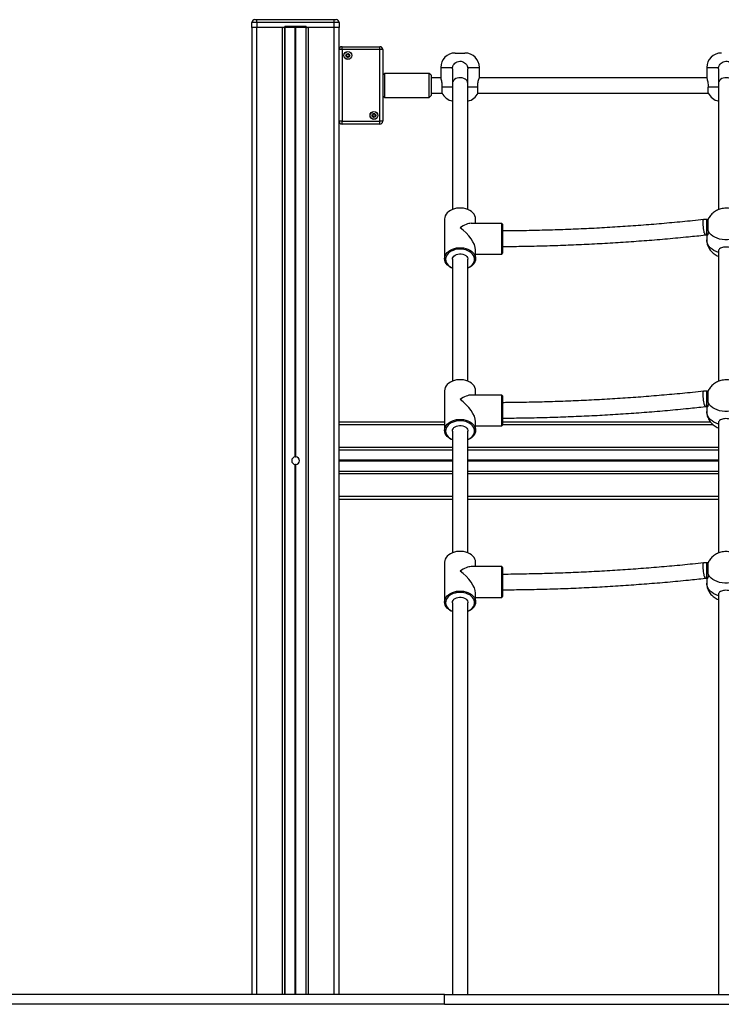
# Model space of a CAD drawing. Units: millimetres. Extents: x 406 to 4386, y 395 to 8496.
# Drawn here: x 1666 to 2391, y 7478 to 8496 of the extents above; entities that cross this region are included whole.
import ezdxf

# ---------------------------------------------------------------- set-up
doc = ezdxf.new("R2010")
doc.units = ezdxf.units.MM
doc.header["$LTSCALE"] = 100

msp = doc.modelspace()

# ---------------------------------------------------------------- linework, layer by layer
at = {"color": 7, "linetype": 'Continuous', "lineweight": 25}
for p, q in [((1910.8, 8492.8), (1905.8, 8492.8)), ((1905.8, 8487.8), (1905.8, 8492.8)), ((1908.8, 8495.8), (1910.8, 8495.8)), ((1910.8, 8492.8), (1910.8, 8495.8)), ((1910.8, 8495.8), (1990.9, 8495.8)), ((1990.9, 8492.8), (1910.8, 8492.8)), ((1910.8, 8492.8), (1910.8, 8487.8)), ((1990.9, 8492.8), (1990.9, 8495.8)), ((1990.9, 8495.8), (1992.9, 8495.8)), ((1990.9, 8487.8), (1990.9, 8492.8)), ((1995.9, 8492.8), (1990.9, 8492.8)), ((1995.9, 8492.8), (1995.9, 8487.8)), ((1910.8, 8487.8), (1905.8, 8487.8)), ((1905.9, 7487.8), (1905.9, 8487.8)), ((1938.9, 8487.8), (1910.8, 8487.8)), ((1910.9, 7487.8), (1910.9, 8487.8)), ((1937.4, 7487.8), (1937.4, 8487.8)), ((1939.9, 8487.8), (1938.9, 8487.8)), ((1939.8, 7487.8), (1939.8, 8487.8)), ((1961.9, 8488.8), (1939.9, 8488.8)), ((1939.9, 8488.8), (1939.9, 8487.8)), ((1961.9, 8487.8), (1939.9, 8487.8)), ((1940, 7487.8), (1940, 8487.8)), ((1950.5, 8043.7), (1950.5, 8487.8)), ((1950.6, 8043.8), (1950.6, 8487.8)), ((1950.7, 8043.8), (1950.7, 8487.8)), ((1951, 8043.8), (1951, 8487.8)), ((1951.1, 8043.8), (1951.1, 8487.8)), ((1951.2, 8043.7), (1951.2, 8487.8)), ((1961.7, 7487.8), (1961.7, 8487.8)), ((1961.9, 8488.8), (1961.9, 8487.8)), ((1961.9, 7487.8), (1961.9, 8487.8)), ((1961.9, 8487.8), (1962.9, 8487.8)), ((1990.9, 8487.8), (1962.9, 8487.8)), ((1964.4, 7487.8), (1964.4, 8487.8)), ((1990.9, 7487.8), (1990.9, 8487.8)), ((1995.9, 8487.8), (1990.9, 8487.8)), ((1995.9, 7487.8), (1995.9, 8487.8)), ((1998.9, 8464.8), (1995.9, 8464.8)), ((1998.9, 8464.8), (1998.9, 8467.8)), ((1998.9, 8467.8), (2038, 8467.8)), ((1998.9, 8464.8), (1998.9, 8390.8)), ((2038, 8464.8), (1998.9, 8464.8)), ((2038, 8464.8), (2038, 8467.8)), ((2041, 8464.8), (2038, 8464.8)), ((2038, 8390.8), (2038, 8464.8)), ((2041, 8464.8), (2041, 8390.8)), ((2115.9, 8461.3), (2125.9, 8461.3)), ((2042.9, 8440.3), (2041, 8438.4)), ((2088.9, 8440.3), (2042.9, 8440.3)), ((2042.9, 8440.3), (2042.9, 8422.2)), ((2090.9, 8438.3), (2088.9, 8440.3)), ((2088.9, 8422.2), (2088.9, 8440.3)), ((2100.9, 8446.3), (2100.9, 8435.8)), ((2112.9, 8444.8), (2113, 8446.3)), ((2112.9, 8444.8), (2112.9, 8430.1)), ((2128.7, 8446.3), (2128.8, 8444.8)), ((2128.9, 8430.1), (2128.9, 8444.8)), ((2140.9, 8435.8), (2140.9, 8446.3)), ((2140.9, 8435.8), (2140.9, 8446.3)), ((2375.9, 8446.3), (2375.9, 8435.8)), ((2387.9, 8444.8), (2388, 8446.3)), ((2387.9, 8444.8), (2387.9, 8430.1)), ((2090.9, 8438.3), (2090.9, 8423.1)), ((2100.9, 8435.8), (2090.9, 8435.8)), ((2112.9, 8430.1), (2112.9, 8299.5)), ((2128.9, 8299.5), (2128.9, 8430.1)), ((2375.9, 8435.8), (2140.9, 8435.8)), ((2387.9, 8430.1), (2387.9, 8299.3)), ((2042.9, 8422.2), (2042.9, 8415.3)), ((2088.9, 8415.3), (2088.9, 8422.2)), ((2090.9, 8423.1), (2090.9, 8417.3)), ((2090.9, 8419.8), (2102.3, 8419.8)), ((2139.4, 8419.8), (2377.3, 8419.8)), ((2041, 8417.2), (2042.9, 8415.3)), ((2042.9, 8415.3), (2088.9, 8415.3)), ((2088.9, 8415.3), (2090.9, 8417.3)), ((1998.9, 8390.8), (1995.9, 8390.8)), ((1998.9, 8387.8), (1998.9, 8390.8)), ((1998.9, 8390.8), (2038, 8390.8)), ((2038, 8387.8), (2038, 8390.8)), ((2041, 8390.8), (2038, 8390.8)), ((2038, 8387.8), (1998.9, 8387.8)), ((2104.9, 8289.7), (2104.9, 8248.7)), ((2136.9, 8285.2), (2136.9, 8289.7)), ((2377.3, 8289.2), (2375.9, 8289.2)), ((2163.9, 8285.2), (2132.2, 8285.2)), ((2164.9, 8284.2), (2163.9, 8285.2)), ((2163.9, 8257.9), (2163.9, 8285.2)), ((2164.9, 8284.2), (2164.9, 8258.6)), ((2375.9, 8273.2), (2376.7, 8273.2)), ((2375.9, 8273.2), (2375.9, 8268.2)), ((2136.9, 8248.7), (2136.9, 8257.9)), ((2163.9, 8253.2), (2163.9, 8257.9)), ((2164.9, 8258.6), (2164.9, 8254.2)), ((2387.9, 8256.4), (2387.9, 8121.8)), ((2112.9, 8248), (2112.9, 8122)), ((2128.9, 8122), (2128.9, 8248)), ((2136.9, 8253.2), (2163.9, 8253.2)), ((2163.9, 8253.2), (2164.9, 8254.2)), ((2104.9, 8112.2), (2104.9, 8071.2)), ((2163.9, 8107.7), (2132.2, 8107.7)), ((2136.9, 8107.7), (2136.9, 8112.2)), ((2164.9, 8106.7), (2163.9, 8107.7)), ((2163.9, 8080.4), (2163.9, 8107.7)), ((2164.9, 8106.7), (2164.9, 8081.1)), ((2377.3, 8111.8), (2375.9, 8111.8)), ((2375.9, 8095.8), (2376.7, 8095.8)), ((2375.9, 8095.8), (2375.9, 8090.7)), ((2104.9, 8079.8), (1995.9, 8079.8)), ((2136.9, 8071.2), (2136.9, 8080.4)), ((2136.9, 8075.7), (2163.9, 8075.7)), ((2163.9, 8075.7), (2163.9, 8080.4)), ((2163.9, 8075.7), (2164.9, 8076.7)), ((2164.9, 8081.1), (2164.9, 8076.7)), ((2379.7, 8079.8), (2164.9, 8079.8)), ((2387.9, 8078.9), (2387.9, 7944.3)), ((2112.9, 8070.5), (2112.9, 7944.6)), ((2128.9, 7944.6), (2128.9, 8070.5)), ((2112.9, 8050.8), (1995.9, 8050.8)), ((2387.9, 8050.8), (2128.9, 8050.8)), ((1950.5, 7487.8), (1950.5, 8035.8)), ((1950.6, 7487.8), (1950.6, 8035.8)), ((1950.7, 7487.8), (1950.7, 8035.8)), ((1951, 7487.8), (1951, 8035.8)), ((1951.1, 7487.8), (1951.1, 8035.8)), ((1951.2, 7487.8), (1951.2, 8035.8)), ((2112.9, 8028.8), (1995.9, 8028.8)), ((2387.9, 8028.8), (2128.9, 8028.8)), ((2112.9, 7999.8), (1995.9, 7999.8)), ((2387.9, 7999.8), (2128.9, 7999.8)), ((2104.9, 7934.8), (2104.9, 7893.8)), ((2163.9, 7930.3), (2132.2, 7930.3)), ((2136.9, 7930.3), (2136.9, 7934.8)), ((2164.9, 7929.3), (2163.9, 7930.3)), ((2163.9, 7902.9), (2163.9, 7930.3)), ((2377.3, 7934.3), (2375.9, 7934.3)), ((2164.9, 7929.3), (2164.9, 7903.7)), ((2375.9, 7918.3), (2376.7, 7918.3)), ((2375.9, 7918.3), (2375.9, 7913.2)), ((2136.9, 7893.8), (2136.9, 7902.9)), ((2163.9, 7898.3), (2163.9, 7902.9)), ((2164.9, 7903.7), (2164.9, 7899.3)), ((2387.9, 7901.5), (2387.9, 7487.8)), ((2112.9, 7893), (2112.9, 7487.8)), ((2128.9, 7487.8), (2128.9, 7893)), ((2136.9, 7898.3), (2163.9, 7898.3)), ((2163.9, 7898.3), (2164.9, 7899.3)), ((2104.9, 7487.8), (604.9, 7487.8)), ((2104.9, 7477.8), (2104.9, 7487.8)), ((2104.9, 7487.8), (2686.9, 7487.8)), ((2104.9, 7477.8), (604.9, 7477.8)), ((2104.9, 7477.8), (2686.9, 7477.8))]:
    msp.add_line(p, q, dxfattribs=at)
at = {"color": 8, "linetype": 'Continuous', "lineweight": 25}
for p, q in [((2100.9, 8446.3), (2113, 8446.3)), ((2128.7, 8446.3), (2140.9, 8446.3)), ((2375.9, 8446.3), (2388, 8446.3)), ((2102.5, 8426.3), (2112.9, 8426.3)), ((2128.9, 8426.3), (2139.2, 8426.3)), ((2377.5, 8426.3), (2387.9, 8426.3)), ((2375.9, 8275.6), (2375.9, 8289.2)), ((2375.9, 8273.2), (2375.9, 8275.6)), ((2375.9, 8098.1), (2375.9, 8111.8)), ((2375.9, 8095.8), (2375.9, 8098.1)), ((2104.9, 8076.8), (1995.9, 8076.8)), ((2382.6, 8076.8), (2164.9, 8076.8)), ((2112.9, 8053.3), (1995.9, 8053.3)), ((2387.9, 8053.3), (2128.9, 8053.3)), ((2112.9, 8040.2), (1995.9, 8040.2)), ((2112.9, 8040), (1995.9, 8040)), ((2112.9, 8039.9), (1995.9, 8039.9)), ((2112.9, 8039.6), (1995.9, 8039.6)), ((2112.9, 8039.5), (1995.9, 8039.5)), ((2112.9, 8039.4), (1995.9, 8039.4)), ((2387.9, 8040.2), (2128.9, 8040.2)), ((2387.9, 8040), (2128.9, 8040)), ((2387.9, 8039.9), (2128.9, 8039.9)), ((2387.9, 8039.6), (2128.9, 8039.6)), ((2387.9, 8039.5), (2128.9, 8039.5)), ((2387.9, 8039.4), (2128.9, 8039.4)), ((2112.9, 8026.3), (1995.9, 8026.3)), ((2387.9, 8026.3), (2128.9, 8026.3)), ((2112.9, 8002.8), (1995.9, 8002.8)), ((2387.9, 8002.8), (2128.9, 8002.8)), ((2375.9, 7920.6), (2375.9, 7934.3)), ((2375.9, 7918.3), (2375.9, 7920.6))]:
    msp.add_line(p, q, dxfattribs=at)
at = {"color": 8, "linetype": 'Continuous', "lineweight": 25, "flags": 128}
for points in [[(2128.9, 8430.1), (2128.7, 8431.3), (2128.1, 8432.5), (2127.2, 8433.5), (2126, 8434.4), (2124.6, 8435.1), (2123, 8435.6), (2121.3, 8435.8), (2119.6, 8435.7), (2117.9, 8435.4), (2116.4, 8434.8), (2115, 8434), (2114, 8433), (2113.3, 8431.9), (2112.9, 8430.7), (2112.9, 8430.1)], [(2403.9, 8430.1), (2403.7, 8431.3), (2403.1, 8432.5), (2402.2, 8433.5), (2401, 8434.4), (2399.6, 8435.1), (2398, 8435.6), (2396.3, 8435.8), (2394.6, 8435.7), (2392.9, 8435.4), (2391.4, 8434.8), (2390, 8434), (2389, 8433), (2388.3, 8431.9), (2387.9, 8430.7), (2387.9, 8430.1)], [(2373.3, 8275.5), (2373, 8276.8), (2372.8, 8278.3), (2372.6, 8280), (2372.4, 8281.7), (2372.2, 8283.4), (2372.1, 8285), (2372.1, 8286.4), (2372.1, 8287.5), (2372.2, 8288.4), (2372.3, 8288.9), (2372.4, 8289.1)], [(2388, 8255.2), (2385.5, 8256), (2383.3, 8257.2), (2381.3, 8258.5), (2379.5, 8260), (2378.1, 8261.6), (2377, 8263.4), (2376.3, 8265.3), (2375.9, 8267.2), (2375.9, 8268.2)], [(2373.3, 8098), (2373, 8099.3), (2372.8, 8100.8), (2372.6, 8102.5), (2372.4, 8104.2), (2372.2, 8105.9), (2372.1, 8107.5), (2372.1, 8108.9), (2372.1, 8110.1), (2372.2, 8110.9), (2372.3, 8111.4), (2372.4, 8111.6)], [(2388, 8077.7), (2385.5, 8078.6), (2383.3, 8079.7), (2381.3, 8081), (2379.5, 8082.5), (2378.1, 8084.1), (2377, 8085.9), (2376.3, 8087.8), (2375.9, 8089.7), (2375.9, 8090.7)], [(2373.3, 7920.5), (2373, 7921.8), (2372.8, 7923.4), (2372.6, 7925), (2372.4, 7926.7), (2372.2, 7928.4), (2372.1, 7930), (2372.1, 7931.4), (2372.1, 7932.6), (2372.2, 7933.4), (2372.3, 7933.9), (2372.4, 7934.1)], [(2388, 7900.2), (2385.5, 7901.1), (2383.3, 7902.2), (2381.3, 7903.5), (2379.5, 7905), (2378.1, 7906.7), (2377, 7908.4), (2376.3, 7910.3), (2375.9, 7912.2), (2375.9, 7913.2)]]:
    msp.add_lwpolyline(points, dxfattribs=at)
at = {"color": 7, "linetype": 'Continuous', "lineweight": 25, "flags": 128}
for points in [[(2136.9, 8289.7), (2136.7, 8291.4), (2136.1, 8293.1), (2135.3, 8294.6), (2134.1, 8296.1), (2132.6, 8297.4), (2130.8, 8298.6), (2128.9, 8299.5), (2126.7, 8300.3), (2124.4, 8300.8), (2122, 8301), (2119.7, 8301), (2117.3, 8300.8), (2115, 8300.3), (2112.9, 8299.5), (2110.9, 8298.6), (2109.1, 8297.4), (2107.6, 8296.1), (2106.4, 8294.6), (2105.6, 8293.1), (2105, 8291.4), (2104.9, 8289.7)], [(2414.2, 8276.8), (2413, 8275), (2411.4, 8273.4), (2409.6, 8272), (2407.4, 8270.8), (2405.1, 8269.8), (2402.6, 8269), (2399.9, 8268.5), (2397.2, 8268.2), (2394.5, 8268.2), (2391.8, 8268.5), (2389.1, 8269), (2386.6, 8269.8), (2384.3, 8270.8), (2382.1, 8272), (2380.3, 8273.4), (2378.7, 8275), (2377.5, 8276.8)], [(2104.9, 8248.7), (2105, 8250.4), (2105.6, 8252.1), (2106.4, 8253.6), (2107.6, 8255.1), (2109.1, 8256.4), (2110.9, 8257.6), (2112.9, 8258.5), (2115, 8259.3), (2117.3, 8259.8), (2119.7, 8260), (2122, 8260), (2124.4, 8259.8), (2126.7, 8259.3), (2128.9, 8258.5), (2130.8, 8257.6), (2132.6, 8256.4), (2134.1, 8255.1), (2135.3, 8253.6), (2136.1, 8252.1), (2136.7, 8250.4), (2136.9, 8248.7), (2136.7, 8247), (2136.1, 8245.4), (2135.3, 8243.8), (2134.1, 8242.3), (2132.6, 8241), (2130.8, 8239.9), (2128.9, 8238.9), (2128.9, 8238.9)], [(2128.9, 8239), (2129, 8239.1), (2130.8, 8240.1), (2132.4, 8241.3), (2133.7, 8242.6), (2134.8, 8244), (2135.5, 8245.6), (2135.8, 8247.2), (2135.8, 8248.8), (2135.5, 8250.4), (2134.8, 8252), (2133.7, 8253.4), (2132.4, 8254.8), (2130.8, 8255.9), (2129, 8256.9), (2127, 8257.7), (2124.8, 8258.2), (2122.6, 8258.5), (2120.3, 8258.6), (2118, 8258.4), (2115.8, 8258), (2113.7, 8257.3), (2111.8, 8256.4), (2110, 8255.4), (2108.6, 8254.1), (2107.4, 8252.7), (2106.5, 8251.2), (2106, 8249.6), (2105.9, 8248), (2105.9, 8248)], [(2112.9, 8238.9), (2110.9, 8239.9), (2109.1, 8241), (2107.6, 8242.3), (2106.4, 8243.8), (2105.6, 8245.4), (2105, 8247), (2104.9, 8248.7)], [(2105.9, 8248), (2106, 8246.4), (2106.5, 8244.8), (2107.4, 8243.3), (2108.6, 8241.9), (2110, 8240.7), (2111.8, 8239.6), (2112.9, 8239)], [(2112.9, 8248), (2113, 8249.2), (2113.6, 8250.4), (2114.5, 8251.4), (2115.7, 8252.3), (2117.1, 8253), (2118.7, 8253.5), (2120.4, 8253.7), (2122.1, 8253.6), (2123.8, 8253.3), (2125.3, 8252.7), (2126.7, 8251.9), (2127.7, 8250.9), (2128.4, 8249.8), (2128.8, 8248.6), (2128.9, 8248)], [(2136.9, 8112.2), (2136.7, 8113.9), (2136.1, 8115.6), (2135.3, 8117.2), (2134.1, 8118.6), (2132.6, 8119.9), (2130.8, 8121.1), (2128.9, 8122), (2126.7, 8122.8), (2124.4, 8123.3), (2122, 8123.5), (2119.7, 8123.5), (2117.3, 8123.3), (2115, 8122.8), (2112.9, 8122), (2110.9, 8121.1), (2109.1, 8119.9), (2107.6, 8118.6), (2106.4, 8117.2), (2105.6, 8115.6), (2105, 8113.9), (2104.9, 8112.2)], [(2414.2, 8099.3), (2413, 8097.5), (2411.4, 8095.9), (2409.6, 8094.5), (2407.4, 8093.3), (2405.1, 8092.3), (2402.6, 8091.5), (2399.9, 8091), (2397.2, 8090.7), (2394.5, 8090.7), (2391.8, 8091), (2389.1, 8091.5), (2386.6, 8092.3), (2384.3, 8093.3), (2382.1, 8094.5), (2380.3, 8095.9), (2378.7, 8097.5), (2377.5, 8099.3)], [(2104.9, 8071.2), (2105, 8072.9), (2105.6, 8074.6), (2106.4, 8076.1), (2107.6, 8077.6), (2109.1, 8078.9), (2110.9, 8080.1), (2112.9, 8081), (2115, 8081.8), (2117.3, 8082.3), (2119.7, 8082.5), (2122, 8082.5), (2124.4, 8082.3), (2126.7, 8081.8), (2128.9, 8081), (2130.8, 8080.1), (2132.6, 8078.9), (2134.1, 8077.6), (2135.3, 8076.1), (2136.1, 8074.6), (2136.7, 8072.9), (2136.9, 8071.2), (2136.7, 8069.6), (2136.1, 8067.9), (2135.3, 8066.3), (2134.1, 8064.9), (2132.6, 8063.5), (2130.8, 8062.4), (2128.9, 8061.4), (2128.9, 8061.4)], [(2128.9, 8061.6), (2129, 8061.6), (2130.8, 8062.6), (2132.4, 8063.8), (2133.7, 8065.1), (2134.8, 8066.6), (2135.5, 8068.1), (2135.8, 8069.7), (2135.8, 8071.3), (2135.5, 8072.9), (2134.8, 8074.5), (2133.7, 8075.9), (2132.4, 8077.3), (2130.8, 8078.4), (2129, 8079.4), (2127, 8080.2), (2124.8, 8080.8), (2122.6, 8081.1), (2120.3, 8081.1), (2118, 8080.9), (2115.8, 8080.5), (2113.7, 8079.8), (2111.8, 8079), (2110, 8077.9), (2108.6, 8076.6), (2107.4, 8075.2), (2106.5, 8073.7), (2106, 8072.1), (2105.9, 8070.5), (2105.9, 8070.5)], [(2112.9, 8070.5), (2113, 8071.7), (2113.6, 8072.9), (2114.5, 8074), (2115.7, 8074.8), (2117.1, 8075.5), (2118.7, 8076), (2120.4, 8076.2), (2122.1, 8076.1), (2123.8, 8075.8), (2125.3, 8075.2), (2126.7, 8074.4), (2127.7, 8073.4), (2128.4, 8072.3), (2128.8, 8071.1), (2128.9, 8070.5)], [(2112.9, 8061.4), (2110.9, 8062.4), (2109.1, 8063.5), (2107.6, 8064.9), (2106.4, 8066.3), (2105.6, 8067.9), (2105, 8069.6), (2104.9, 8071.2)], [(2105.9, 8070.5), (2106, 8068.9), (2106.5, 8067.3), (2107.4, 8065.8), (2108.6, 8064.4), (2110, 8063.2), (2111.8, 8062.1), (2112.9, 8061.6)], [(2136.9, 7934.8), (2136.7, 7936.5), (2136.1, 7938.1), (2135.3, 7939.7), (2134.1, 7941.1), (2132.6, 7942.5), (2130.8, 7943.6), (2128.9, 7944.6), (2126.7, 7945.3), (2124.4, 7945.8), (2122, 7946), (2119.7, 7946), (2117.3, 7945.8), (2115, 7945.3), (2112.9, 7944.6), (2110.9, 7943.6), (2109.1, 7942.5), (2107.6, 7941.1), (2106.4, 7939.7), (2105.6, 7938.1), (2105, 7936.5), (2104.9, 7934.8)], [(2414.2, 7921.8), (2413, 7920.1), (2411.4, 7918.5), (2409.6, 7917), (2407.4, 7915.8), (2405.1, 7914.8), (2402.6, 7914), (2399.9, 7913.5), (2397.2, 7913.2), (2394.5, 7913.2), (2391.8, 7913.5), (2389.1, 7914), (2386.6, 7914.8), (2384.3, 7915.8), (2382.1, 7917), (2380.3, 7918.5), (2378.7, 7920.1), (2377.5, 7921.8)], [(2104.9, 7893.8), (2105, 7895.4), (2105.6, 7897.1), (2106.4, 7898.7), (2107.6, 7900.1), (2109.1, 7901.4), (2110.9, 7902.6), (2112.9, 7903.6), (2115, 7904.3), (2117.3, 7904.8), (2119.7, 7905), (2122, 7905), (2124.4, 7904.8), (2126.7, 7904.3), (2128.9, 7903.6), (2130.8, 7902.6), (2132.6, 7901.4), (2134.1, 7900.1), (2135.3, 7898.7), (2136.1, 7897.1), (2136.7, 7895.4), (2136.9, 7893.8), (2136.7, 7892.1), (2136.1, 7890.4), (2135.3, 7888.8), (2134.1, 7887.4), (2132.6, 7886.1), (2130.8, 7884.9), (2128.9, 7884), (2128.9, 7884)], [(2128.9, 7884.1), (2129, 7884.1), (2130.8, 7885.1), (2132.4, 7886.3), (2133.7, 7887.6), (2134.8, 7889.1), (2135.5, 7890.6), (2135.8, 7892.2), (2135.8, 7893.9), (2135.5, 7895.5), (2134.8, 7897), (2133.7, 7898.5), (2132.4, 7899.8), (2130.8, 7901), (2129, 7901.9), (2127, 7902.7), (2124.8, 7903.3), (2122.6, 7903.6), (2120.3, 7903.6), (2118, 7903.5), (2115.8, 7903), (2113.7, 7902.4), (2111.8, 7901.5), (2110, 7900.4), (2108.6, 7899.1), (2107.4, 7897.8), (2106.5, 7896.2), (2106, 7894.7), (2105.9, 7893), (2105.9, 7893)], [(2112.9, 7884), (2110.9, 7884.9), (2109.1, 7886.1), (2107.6, 7887.4), (2106.4, 7888.8), (2105.6, 7890.4), (2105, 7892.1), (2104.9, 7893.8)], [(2105.9, 7893), (2106, 7891.4), (2106.5, 7889.8), (2107.4, 7888.3), (2108.6, 7886.9), (2110, 7885.7), (2111.8, 7884.6), (2112.9, 7884.1)], [(2112.9, 7893), (2113, 7894.3), (2113.6, 7895.4), (2114.5, 7896.5), (2115.7, 7897.4), (2117.1, 7898), (2118.7, 7898.5), (2120.4, 7898.7), (2122.1, 7898.6), (2123.8, 7898.3), (2125.3, 7897.7), (2126.7, 7896.9), (2127.7, 7896), (2128.4, 7894.9), (2128.8, 7893.7), (2128.9, 7893)]]:
    msp.add_lwpolyline(points, dxfattribs=at)
at = {"color": 7, "linetype": 'Continuous', "lineweight": 25}
for centre, radius in [((2004.9, 8458.8), 4.1), ((2004.9, 8458.8), 4), ((2004.9, 8458.8), 1.98), ((2031.9, 8396.8), 4.1), ((2031.9, 8396.8), 4), ((2031.9, 8396.8), 1.97)]:
    msp.add_circle(centre, radius, dxfattribs=at)
for centre, radius, start, end in [((1908.8, 8492.8), 3, 90, 180), ((1992.9, 8492.8), 3, 0, 90), ((1938.9, 8488.8), 1, 270, 0), ((1962.9, 8488.8), 1, 180, 270), ((1998.9, 8464.8), 3, 90, 180), ((2004.9, 8458.8), 1.32, 97.4773, 157.4773), ((2004.9, 8458.8), 1.32, 37.4773, 97.4773), ((2038, 8464.8), 3, 0, 90), ((2115.9, 8446.3), 15, 90, 180), ((2125.9, 8446.3), 15, 0, 90), ((2390.9, 8446.3), 15, 90, 180), ((2004.9, 8458.8), 1.32, 157.4773, 217.4773), ((2004.9, 8458.8), 1.32, 217.4773, 277.4773), ((2004.9, 8458.8), 1.32, 277.4773, 337.4773), ((2004.9, 8458.8), 1.32, 337.4773, 37.4773), ((2115.9, 8426.3), 15, 205.5123, 258.463), ((2125.9, 8426.3), 15, 281.537, 334.4987), ((2390.9, 8426.3), 15, 205.5123, 258.463), ((1998.9, 8390.8), 3, 180, 270), ((2031.9, 8396.8), 1.32, 157.4773, 217.4773), ((2031.9, 8396.8), 1.32, 97.4773, 157.4773), ((2031.9, 8396.8), 1.32, 217.4773, 277.4773), ((2031.9, 8396.8), 1.32, 37.4773, 97.4773), ((2031.9, 8396.8), 1.32, 277.4773, 337.4773), ((2031.9, 8396.8), 1.32, 337.4773, 37.4773), ((2038, 8390.8), 3, 270, 0), ((1950.9, 8039.8), 4, 94.3746, 265.6254), ((1950.9, 8039.8), 4, 91.4756, 92.8961), ((1950.9, 8039.8), 4, 87.1039, 88.5244), ((1950.9, 8039.8), 4, 274.3746, 85.6254), ((1950.9, 8039.8), 4, 267.1039, 268.5244), ((1950.9, 8039.8), 4, 271.4756, 272.8961)]:
    msp.add_arc(centre, radius, start, end, dxfattribs=at)
at = {"color": 8, "linetype": 'Continuous', "lineweight": 25}
for centre, start, end in [((2376.9, 8275.5), 180.3052, 220.4886), ((2376.9, 8098), 180.3048, 220.4887), ((2376.9, 7920.5), 180.3047, 220.489)]:
    msp.add_arc(centre, 3.57, start, end, dxfattribs=at)
at = {"color": 7, "linetype": 'Continuous', "lineweight": 25}
for centre, major_axis, start_param, end_param in [((2120.9, 8269.2), (14.8, 14.8), 0.392699, 1.178097), ((2120.9, 8269.2), (-14.8, 14.8), 3.534292, 5.105088), ((2120.9, 8091.7), (14.8, 14.8), 0.392699, 1.178097), ((2120.9, 8091.7), (-14.8, 14.8), 3.534292, 5.105088), ((2120.9, 7914.3), (14.8, 14.8), 0.392699, 1.178097), ((2120.9, 7914.3), (-14.8, 14.8), 3.534292, 5.105088)]:
    msp.add_ellipse(centre, major_axis=major_axis, ratio=0.414214, start_param=start_param, end_param=end_param, dxfattribs=at)
for points, knots in [([(2003.7, 8460.3), (2003.7, 8460.3), (2003.7, 8460.3), (2003.7, 8460.3), (2003.7, 8460.1), (2003.8, 8459.7), (2003.7, 8459.2), (2003.4, 8458.9), (2003.1, 8458.7), (2003, 8458.6), (2002.9, 8458.5), (2002.9, 8458.5), (2002.9, 8458.5)], [0, 0, 0, 0, 0.011104, 0.024209, 0.071281, 0.271782, 0.500006, 0.728225, 0.928731, 0.975799, 0.988875, 1, 1, 1, 1]), ([(2005.7, 8460.6), (2005.6, 8460.6), (2005.6, 8460.6), (2005.6, 8460.6), (2005.5, 8460.5), (2005.3, 8460.4), (2005, 8460.1), (2004.6, 8460), (2004.2, 8460.2), (2004, 8460.3), (2003.8, 8460.3), (2003.7, 8460.3), (2003.7, 8460.3), (2003.7, 8460.3), (2003.7, 8460.3)], [0, 0, 0, 0, 0.01205, 0.026512, 0.056162, 0.153105, 0.406064, 0.574478, 0.747564, 0.901678, 0.962713, 0.979951, 0.993757, 1, 1, 1, 1]), ([(2006.9, 8459), (2006.9, 8459), (2006.9, 8459), (2006.8, 8459.1), (2006.8, 8459.1), (2006.8, 8459.1), (2006.6, 8459.2), (2006.4, 8459.3), (2006, 8459.4), (2005.8, 8459.8), (2005.8, 8460.2), (2005.7, 8460.4), (2005.7, 8460.5), (2005.7, 8460.6), (2005.7, 8460.6), (2005.7, 8460.6)], [0, 0, 0, 0, 0.0062151, 0.0177562, 0.0316585, 0.0483557, 0.0983931, 0.252494, 0.4255646, 0.5939885, 0.8469356, 0.9438715, 0.9800309, 0.9906571, 1, 1, 1, 1]), ([(2002.9, 8458.5), (2002.9, 8458.5), (2002.9, 8458.5), (2003, 8458.5), (2003, 8458.4), (2003, 8458.4), (2003.2, 8458.4), (2003.4, 8458.3), (2003.8, 8458.1), (2004, 8457.7), (2004, 8457.4), (2004.1, 8457.1), (2004.1, 8457), (2004.1, 8456.9), (2004.1, 8456.9), (2004.1, 8456.9)], [0, 0, 0, 0, 0.006242, 0.017782, 0.031689, 0.048365, 0.098413, 0.252517, 0.425583, 0.593998, 0.846939, 0.943845, 0.98003, 0.990652, 1, 1, 1, 1]), ([(2004.1, 8456.9), (2004.2, 8456.9), (2004.2, 8456.9), (2004.2, 8456.9), (2004.3, 8457), (2004.5, 8457.2), (2004.8, 8457.4), (2005.2, 8457.5), (2005.6, 8457.4), (2005.8, 8457.3), (2006, 8457.2), (2006.1, 8457.2), (2006.1, 8457.2), (2006.1, 8457.2), (2006.1, 8457.2)], [0, 0, 0, 0, 0.012051, 0.026505, 0.056169, 0.153096, 0.406063, 0.57448, 0.747561, 0.901669, 0.962714, 0.97996, 0.993771, 1, 1, 1, 1]), ([(2006.1, 8457.2), (2006.1, 8457.2), (2006.1, 8457.2), (2006.1, 8457.3), (2006.1, 8457.5), (2006, 8457.8), (2006.1, 8458.3), (2006.4, 8458.6), (2006.7, 8458.8), (2006.8, 8458.9), (2006.9, 8459), (2006.9, 8459), (2006.9, 8459)], [0, 0, 0, 0, 0.011126, 0.024201, 0.071273, 0.27177, 0.499991, 0.728207, 0.92871, 0.975773, 0.988875, 1, 1, 1, 1]), ([(2113, 8446.3), (2113.2, 8447.1), (2113.7, 8448.8), (2115.5, 8450.9), (2117.8, 8452.3), (2120.5, 8452.9), (2123.2, 8452.6), (2125.7, 8451.3), (2127.6, 8449.4), (2128.4, 8447.5), (2128.7, 8446.5), (2128.7, 8446.3)], [0, 0, 0, 0, 0.121119, 0.242241, 0.363601, 0.485524, 0.607442, 0.729315, 0.851298, 0.972846, 1, 1, 1, 1]), ([(2388, 8446.3), (2388.2, 8447.1), (2388.7, 8448.8), (2390.5, 8450.9), (2392.8, 8452.3), (2395.5, 8452.9), (2398.2, 8452.6), (2400.7, 8451.3), (2402.6, 8449.4), (2403.4, 8447.5), (2403.7, 8446.5), (2403.7, 8446.3)], [0, 0, 0, 0, 0.1211199, 0.2422426, 0.3636012, 0.4855237, 0.6074405, 0.729316, 0.8512977, 0.972846, 1, 1, 1, 1]), ([(2102.5, 8426.3), (2102.5, 8427.1), (2102.6, 8428.8), (2102.2, 8431.2), (2101.7, 8433.4), (2101.2, 8435), (2100.8, 8435.8), (2100.9, 8435.7), (2100.9, 8435.7)], [0, 0, 0, 0, 0.176581, 0.353044, 0.534096, 0.728832, 0.92456, 1, 1, 1, 1]), ([(2139.2, 8426.3), (2139.2, 8427.1), (2139.1, 8428.8), (2139.5, 8431.2), (2140, 8433.4), (2140.5, 8435), (2140.9, 8435.8), (2140.8, 8435.7), (2140.8, 8435.7)], [0, 0, 0, 0, 0.176581, 0.353044, 0.534096, 0.728832, 0.92456, 1, 1, 1, 1]), ([(2377.5, 8426.3), (2377.5, 8427.1), (2377.6, 8428.8), (2377.2, 8431.2), (2376.7, 8433.4), (2376.2, 8435), (2375.8, 8435.8), (2375.9, 8435.7), (2375.9, 8435.7)], [0, 0, 0, 0, 0.176581, 0.353044, 0.534096, 0.728832, 0.92456, 1, 1, 1, 1]), ([(2102.3, 8419.8), (2102.3, 8419.9), (2102.3, 8420), (2102.3, 8421.2), (2102.3, 8423.2), (2102.4, 8425), (2102.4, 8426.1), (2102.5, 8426.3)], [0, 0, 0, 0, 0.214167, 0.458137, 0.702328, 0.945642, 1, 1, 1, 1]), ([(2139.4, 8419.8), (2139.4, 8419.9), (2139.4, 8420), (2139.4, 8421.2), (2139.4, 8423.2), (2139.3, 8425), (2139.3, 8426.1), (2139.2, 8426.3)], [0, 0, 0, 0, 0.214129, 0.45811, 0.702313, 0.94564, 1, 1, 1, 1]), ([(2377.3, 8419.8), (2377.3, 8419.9), (2377.3, 8420), (2377.3, 8421.2), (2377.3, 8423.2), (2377.4, 8425), (2377.4, 8426.1), (2377.5, 8426.3)], [0, 0, 0, 0, 0.2141674, 0.4581371, 0.7023279, 0.9456423, 1, 1, 1, 1]), ([(2032.7, 8398.6), (2032.6, 8398.6), (2032.6, 8398.6), (2032.6, 8398.6), (2032.5, 8398.5), (2032.3, 8398.4), (2032, 8398.1), (2031.6, 8398), (2031.2, 8398.2), (2031, 8398.3), (2030.8, 8398.3), (2030.7, 8398.3), (2030.7, 8398.3), (2030.7, 8398.3), (2030.7, 8398.3)], [0, 0, 0, 0, 0.012051, 0.026505, 0.056175, 0.153113, 0.406064, 0.57448, 0.747561, 0.90167, 0.962714, 0.97996, 0.993771, 1, 1, 1, 1]), ([(2033.9, 8397), (2033.9, 8397), (2033.9, 8397), (2033.8, 8397.1), (2033.8, 8397.1), (2033.8, 8397.1), (2033.6, 8397.2), (2033.4, 8397.3), (2033, 8397.4), (2032.8, 8397.8), (2032.8, 8398.2), (2032.7, 8398.4), (2032.7, 8398.5), (2032.7, 8398.6), (2032.7, 8398.6), (2032.7, 8398.6)], [0, 0, 0, 0, 0.006242, 0.017782, 0.03169, 0.048371, 0.098413, 0.252517, 0.425583, 0.593976, 0.846917, 0.943852, 0.980036, 0.990636, 1, 1, 1, 1]), ([(2030.7, 8398.3), (2030.7, 8398.3), (2030.7, 8398.3), (2030.7, 8398.3), (2030.7, 8398.1), (2030.8, 8397.7), (2030.7, 8397.2), (2030.4, 8396.9), (2030.1, 8396.7), (2030, 8396.6), (2029.9, 8396.5), (2029.9, 8396.5), (2029.9, 8396.5)], [0, 0, 0, 0, 0.011126, 0.02423, 0.071273, 0.271797, 0.49999, 0.728206, 0.928708, 0.975776, 0.988875, 1, 1, 1, 1]), ([(2029.9, 8396.5), (2029.9, 8396.5), (2029.9, 8396.5), (2030, 8396.5), (2030, 8396.4), (2030, 8396.4), (2030.2, 8396.4), (2030.4, 8396.3), (2030.8, 8396.1), (2031, 8395.7), (2031, 8395.4), (2031.1, 8395.1), (2031.1, 8395), (2031.1, 8394.9), (2031.1, 8394.9), (2031.1, 8394.9)], [0, 0, 0, 0, 0.006213, 0.017758, 0.031661, 0.048358, 0.098389, 0.252498, 0.425583, 0.593986, 0.846934, 0.943871, 0.980031, 0.990657, 1, 1, 1, 1]), ([(2031.1, 8394.9), (2031.2, 8394.9), (2031.2, 8394.9), (2031.2, 8394.9), (2031.3, 8395), (2031.5, 8395.2), (2031.8, 8395.4), (2032.2, 8395.5), (2032.6, 8395.4), (2032.8, 8395.3), (2033, 8395.2), (2033.1, 8395.2), (2033.1, 8395.2), (2033.1, 8395.2), (2033.1, 8395.2)], [0, 0, 0, 0, 0.012051, 0.026512, 0.056163, 0.153107, 0.406069, 0.574486, 0.747575, 0.90169, 0.962726, 0.979965, 0.993771, 1, 1, 1, 1]), ([(2033.1, 8395.2), (2033.1, 8395.2), (2033.1, 8395.2), (2033.1, 8395.3), (2033.1, 8395.5), (2033, 8395.8), (2033.1, 8396.3), (2033.4, 8396.6), (2033.7, 8396.8), (2033.8, 8396.9), (2033.9, 8397), (2033.9, 8397), (2033.9, 8397)], [0, 0, 0, 0, 0.011126, 0.02423, 0.071301, 0.271798, 0.500018, 0.728213, 0.928732, 0.9758, 0.988875, 1, 1, 1, 1]), ([(2414.4, 8289.2), (2414.2, 8289.8), (2413.6, 8291.1), (2412.3, 8293), (2410.9, 8294.7), (2409.2, 8296.3), (2407.3, 8297.6), (2405.2, 8298.8), (2403, 8299.7), (2400.6, 8300.4), (2398.2, 8300.8), (2395.6, 8300.9), (2393.1, 8300.7), (2390.5, 8300.2), (2388.1, 8299.5), (2385.8, 8298.4), (2383.8, 8297.2), (2382, 8295.8), (2380.3, 8294.1), (2378.9, 8292.3), (2377.9, 8290.7), (2377.4, 8289.6), (2377.3, 8289.1)], [0, 0, 0, 0, 0.045191, 0.094151, 0.143164, 0.192465, 0.242286, 0.292834, 0.34426, 0.396632, 0.449938, 0.504136, 0.5592, 0.615121, 0.671834, 0.723101, 0.773806, 0.823896, 0.873406, 0.922422, 0.971051, 1, 1, 1, 1]), ([(2372.4, 8289.1), (2368.7, 8288.7), (2357.9, 8287.5), (2339.9, 8285.8), (2318.5, 8283.9), (2297, 8282.3), (2275.6, 8280.9), (2254.1, 8279.7), (2232.5, 8278.8), (2211, 8278.1), (2189.4, 8277.6), (2174.1, 8277.3), (2165.9, 8277.3), (2164.9, 8277.3)], [0, 0, 0, 0, 0.054394, 0.157844, 0.261295, 0.364747, 0.468199, 0.571651, 0.675103, 0.778555, 0.882007, 0.98546, 1, 1, 1, 1]), ([(2375.9, 8289.2), (2375.3, 8289.2), (2374.2, 8289.2), (2373, 8289.1), (2372.4, 8289.1)], [0, 0, 0, 0, 0.474239, 1, 1, 1, 1]), ([(2377.5, 8276.8), (2377.4, 8277.5), (2377.3, 8279.1), (2377.3, 8281.8), (2377.3, 8284.5), (2377.3, 8286.8), (2377.3, 8288.4), (2377.3, 8289.2), (2377.3, 8289.2), (2377.3, 8289.1)], [0, 0, 0, 0, 0.154929, 0.309865, 0.465103, 0.621063, 0.777014, 0.932914, 1, 1, 1, 1]), ([(2376.7, 8273.3), (2376.7, 8273.3), (2376.9, 8273.1), (2377.3, 8273.7), (2377.6, 8275), (2377.5, 8276.2), (2377.5, 8276.8)], [0, 0, 0, 0, 0.039425, 0.393223, 0.745151, 1, 1, 1, 1]), ([(2164.9, 8261.3), (2171.2, 8261.3), (2184.8, 8261.5), (2205.6, 8261.9), (2227.3, 8262.6), (2249, 8263.5), (2270.6, 8264.6), (2292.2, 8266), (2313.8, 8267.5), (2335.3, 8269.3), (2355.4, 8271.2), (2368.4, 8272.5), (2374.2, 8273.2)], [0, 0, 0, 0, 0.090943, 0.194144, 0.297345, 0.400546, 0.503747, 0.606948, 0.710149, 0.813351, 0.916553, 1, 1, 1, 1]), ([(2374.2, 8273.2), (2374.4, 8273.2), (2375, 8273.2), (2375.6, 8273.2), (2375.9, 8273.2)], [0, 0, 0, 0, 0.474303, 1, 1, 1, 1]), ([(2375.9, 8268.2), (2375.9, 8267.8), (2375.9, 8266.6), (2376.1, 8264.7), (2376.7, 8262.5), (2377.6, 8260.4), (2378.7, 8258.4), (2380.1, 8256.6), (2381.7, 8254.9), (2383.5, 8253.5), (2385.5, 8252.2), (2386.9, 8251.5), (2387.8, 8251.2), (2387.9, 8251.2)], [0, 0, 0, 0, 0.049899, 0.155653, 0.26007, 0.363526, 0.466425, 0.569209, 0.672363, 0.776374, 0.881711, 0.988762, 1, 1, 1, 1]), ([(2403.8, 8256.2), (2403.8, 8256.5), (2403.9, 8257.3), (2403.2, 8258.5), (2401.8, 8259.7), (2399.6, 8260.4), (2397, 8260.8), (2394.3, 8260.7), (2391.9, 8260.4), (2389.8, 8259.6), (2388.4, 8258.4), (2387.8, 8257.2), (2387.9, 8256.4), (2387.9, 8256.3)], [0, 0, 0, 0, 0.039323, 0.138066, 0.239373, 0.348338, 0.457855, 0.560362, 0.659302, 0.762276, 0.871782, 0.980707, 1, 1, 1, 1]), ([(2414.4, 8111.7), (2414.2, 8112.3), (2413.6, 8113.6), (2412.3, 8115.5), (2410.9, 8117.2), (2409.2, 8118.8), (2407.3, 8120.1), (2405.2, 8121.3), (2403, 8122.2), (2400.6, 8122.9), (2398.2, 8123.3), (2395.6, 8123.4), (2393.1, 8123.2), (2390.5, 8122.7), (2388.1, 8122), (2385.8, 8120.9), (2383.8, 8119.7), (2382, 8118.3), (2380.3, 8116.7), (2378.9, 8114.9), (2377.9, 8113.2), (2377.4, 8112.1), (2377.3, 8111.7)], [0, 0, 0, 0, 0.045191, 0.09415, 0.143164, 0.192465, 0.242286, 0.292834, 0.34426, 0.396632, 0.449939, 0.504136, 0.5592, 0.615121, 0.671834, 0.723101, 0.773806, 0.823896, 0.873406, 0.922422, 0.971051, 1, 1, 1, 1]), ([(2372.4, 8111.6), (2368.7, 8111.2), (2357.9, 8110), (2339.9, 8108.3), (2318.5, 8106.5), (2297, 8104.8), (2275.6, 8103.4), (2254.1, 8102.3), (2232.5, 8101.3), (2211, 8100.6), (2189.4, 8100.1), (2174.1, 8099.8), (2165.9, 8099.8), (2164.9, 8099.8)], [0, 0, 0, 0, 0.0543936, 0.1578441, 0.2612954, 0.364747, 0.4681987, 0.5716507, 0.6751028, 0.778555, 0.8820073, 0.9854597, 1, 1, 1, 1]), ([(2375.9, 8111.8), (2375.3, 8111.8), (2374.2, 8111.7), (2373, 8111.6), (2372.4, 8111.6)], [0, 0, 0, 0, 0.474239, 1, 1, 1, 1]), ([(2377.5, 8099.3), (2377.4, 8100.1), (2377.3, 8101.6), (2377.3, 8104.4), (2377.3, 8107), (2377.3, 8109.3), (2377.3, 8110.9), (2377.3, 8111.8), (2377.3, 8111.7), (2377.3, 8111.7)], [0, 0, 0, 0, 0.154932, 0.309867, 0.465104, 0.621064, 0.777015, 0.932914, 1, 1, 1, 1]), ([(2164.9, 8083.8), (2171.2, 8083.9), (2184.8, 8084), (2205.6, 8084.4), (2227.3, 8085.1), (2249, 8086), (2270.6, 8087.1), (2292.2, 8088.5), (2313.8, 8090), (2335.3, 8091.8), (2355.4, 8093.7), (2368.4, 8095.1), (2374.2, 8095.7)], [0, 0, 0, 0, 0.090943, 0.194144, 0.297345, 0.400546, 0.503747, 0.606948, 0.710149, 0.813351, 0.916553, 1, 1, 1, 1]), ([(2374.2, 8095.7), (2374.4, 8095.7), (2375, 8095.8), (2375.6, 8095.8), (2375.9, 8095.8)], [0, 0, 0, 0, 0.474303, 1, 1, 1, 1]), ([(2376.7, 8095.8), (2376.7, 8095.8), (2376.9, 8095.7), (2377.3, 8096.2), (2377.6, 8097.5), (2377.5, 8098.7), (2377.5, 8099.3)], [0, 0, 0, 0, 0.039425, 0.393225, 0.745152, 1, 1, 1, 1]), ([(2375.9, 8090.7), (2375.9, 8090.3), (2375.9, 8089.2), (2376.1, 8087.3), (2376.7, 8085), (2377.6, 8082.9), (2378.7, 8080.9), (2380.1, 8079.1), (2381.7, 8077.5), (2383.5, 8076), (2385.5, 8074.8), (2386.9, 8074), (2387.8, 8073.7), (2387.9, 8073.7)], [0, 0, 0, 0, 0.049899, 0.155653, 0.260071, 0.363526, 0.466425, 0.56921, 0.672364, 0.776374, 0.881711, 0.988762, 1, 1, 1, 1]), ([(2403.8, 8078.8), (2403.8, 8079), (2403.9, 8079.8), (2403.2, 8081), (2401.8, 8082.2), (2399.6, 8082.9), (2397, 8083.3), (2394.3, 8083.3), (2391.9, 8082.9), (2389.8, 8082.1), (2388.4, 8080.9), (2387.8, 8079.7), (2387.9, 8078.9), (2387.9, 8078.8)], [0, 0, 0, 0, 0.039323, 0.1380656, 0.2393729, 0.348338, 0.4578548, 0.5603617, 0.659302, 0.7622766, 0.8717821, 0.9807072, 1, 1, 1, 1]), ([(1950.5, 8043.7), (1950.6, 8043.8), (1950.6, 8043.8), (1950.6, 8043.8), (1950.6, 8043.8)], [0, 0, 0, 0, 0.62292, 1, 1, 1, 1]), ([(1950.7, 8043.8), (1950.8, 8043.8), (1950.8, 8043.8), (1950.9, 8043.8), (1950.9, 8043.8), (1950.9, 8043.8), (1951, 8043.8)], [0, 0, 0, 0, 0.311454, 0.622874, 0.934085, 1, 1, 1, 1]), ([(1951.1, 8043.8), (1951.1, 8043.8), (1951.1, 8043.8), (1951.1, 8043.8), (1951.2, 8043.7)], [0, 0, 0, 0, 0.6228198, 1, 1, 1, 1]), ([(1950.6, 8035.8), (1950.6, 8035.8), (1950.6, 8035.8), (1950.6, 8035.8), (1950.5, 8035.8)], [0, 0, 0, 0, 0.6228198, 1, 1, 1, 1]), ([(1951, 8035.8), (1950.9, 8035.8), (1950.9, 8035.8), (1950.8, 8035.8), (1950.8, 8035.8), (1950.8, 8035.8), (1950.7, 8035.8)], [0, 0, 0, 0, 0.311454, 0.622874, 0.934085, 1, 1, 1, 1]), ([(1951.2, 8035.8), (1951.1, 8035.8), (1951.1, 8035.8), (1951.1, 8035.8), (1951.1, 8035.8)], [0, 0, 0, 0, 0.62292, 1, 1, 1, 1]), ([(2414.4, 7934.2), (2414.2, 7934.8), (2413.6, 7936.1), (2412.3, 7938), (2410.9, 7939.7), (2409.2, 7941.3), (2407.3, 7942.7), (2405.2, 7943.8), (2403, 7944.7), (2400.6, 7945.4), (2398.2, 7945.8), (2395.6, 7945.9), (2393.1, 7945.8), (2390.5, 7945.3), (2388.1, 7944.5), (2385.8, 7943.5), (2383.8, 7942.2), (2382, 7940.8), (2380.3, 7939.2), (2378.9, 7937.4), (2377.9, 7935.7), (2377.4, 7934.6), (2377.3, 7934.2)], [0, 0, 0, 0, 0.045191, 0.09415, 0.143164, 0.192465, 0.242286, 0.292834, 0.34426, 0.396632, 0.449938, 0.504136, 0.5592, 0.615121, 0.671834, 0.723101, 0.773806, 0.823896, 0.873405, 0.922422, 0.971051, 1, 1, 1, 1]), ([(2372.4, 7934.1), (2368.7, 7933.7), (2357.9, 7932.6), (2339.9, 7930.8), (2318.5, 7929), (2297, 7927.4), (2275.6, 7926), (2254.1, 7924.8), (2232.5, 7923.8), (2211, 7923.1), (2189.4, 7922.6), (2174.1, 7922.3), (2165.9, 7922.3), (2164.9, 7922.3)], [0, 0, 0, 0, 0.054394, 0.157844, 0.261295, 0.364747, 0.468199, 0.571651, 0.675103, 0.778555, 0.882007, 0.98546, 1, 1, 1, 1]), ([(2375.9, 7934.3), (2375.3, 7934.3), (2374.2, 7934.3), (2373, 7934.2), (2372.4, 7934.1)], [0, 0, 0, 0, 0.474239, 1, 1, 1, 1]), ([(2377.5, 7921.8), (2377.4, 7922.6), (2377.3, 7924.1), (2377.3, 7926.9), (2377.3, 7929.5), (2377.3, 7931.8), (2377.3, 7933.4), (2377.3, 7934.3), (2377.3, 7934.2), (2377.3, 7934.2)], [0, 0, 0, 0, 0.154932, 0.309866, 0.465104, 0.621064, 0.777014, 0.932907, 1, 1, 1, 1]), ([(2376.7, 7918.3), (2376.7, 7918.3), (2376.9, 7918.2), (2377.3, 7918.8), (2377.6, 7920), (2377.5, 7921.3), (2377.5, 7921.8)], [0, 0, 0, 0, 0.039425, 0.393224, 0.745153, 1, 1, 1, 1]), ([(2164.9, 7906.3), (2171.2, 7906.4), (2184.8, 7906.5), (2205.6, 7906.9), (2227.3, 7907.6), (2249, 7908.5), (2270.6, 7909.6), (2292.2, 7911), (2313.8, 7912.6), (2335.3, 7914.3), (2355.4, 7916.2), (2368.4, 7917.6), (2374.2, 7918.2)], [0, 0, 0, 0, 0.0909435, 0.1941441, 0.2973448, 0.4005457, 0.5037468, 0.606948, 0.7101494, 0.813351, 0.9165529, 1, 1, 1, 1]), ([(2374.2, 7918.2), (2374.4, 7918.2), (2375, 7918.3), (2375.6, 7918.3), (2375.9, 7918.3)], [0, 0, 0, 0, 0.474303, 1, 1, 1, 1]), ([(2375.9, 7913.2), (2375.9, 7912.8), (2375.9, 7911.7), (2376.1, 7909.8), (2376.7, 7907.5), (2377.6, 7905.4), (2378.7, 7903.4), (2380.1, 7901.6), (2381.7, 7900), (2383.5, 7898.5), (2385.5, 7897.3), (2386.9, 7896.5), (2387.8, 7896.2), (2387.9, 7896.2)], [0, 0, 0, 0, 0.0499, 0.155653, 0.260071, 0.363526, 0.466425, 0.56921, 0.672363, 0.776374, 0.881711, 0.988762, 1, 1, 1, 1]), ([(2403.8, 7901.3), (2403.8, 7901.5), (2403.9, 7902.4), (2403.2, 7903.5), (2401.8, 7904.7), (2399.6, 7905.4), (2397, 7905.8), (2394.3, 7905.8), (2391.9, 7905.4), (2389.8, 7904.6), (2388.4, 7903.4), (2387.8, 7902.2), (2387.9, 7901.4), (2387.9, 7901.3)], [0, 0, 0, 0, 0.039323, 0.138066, 0.239373, 0.348338, 0.457855, 0.560362, 0.659302, 0.762277, 0.871782, 0.980707, 1, 1, 1, 1])]:
    msp.add_open_spline(points, degree=3, knots=knots, dxfattribs=at)

doc.saveas('drawing.dxf')
